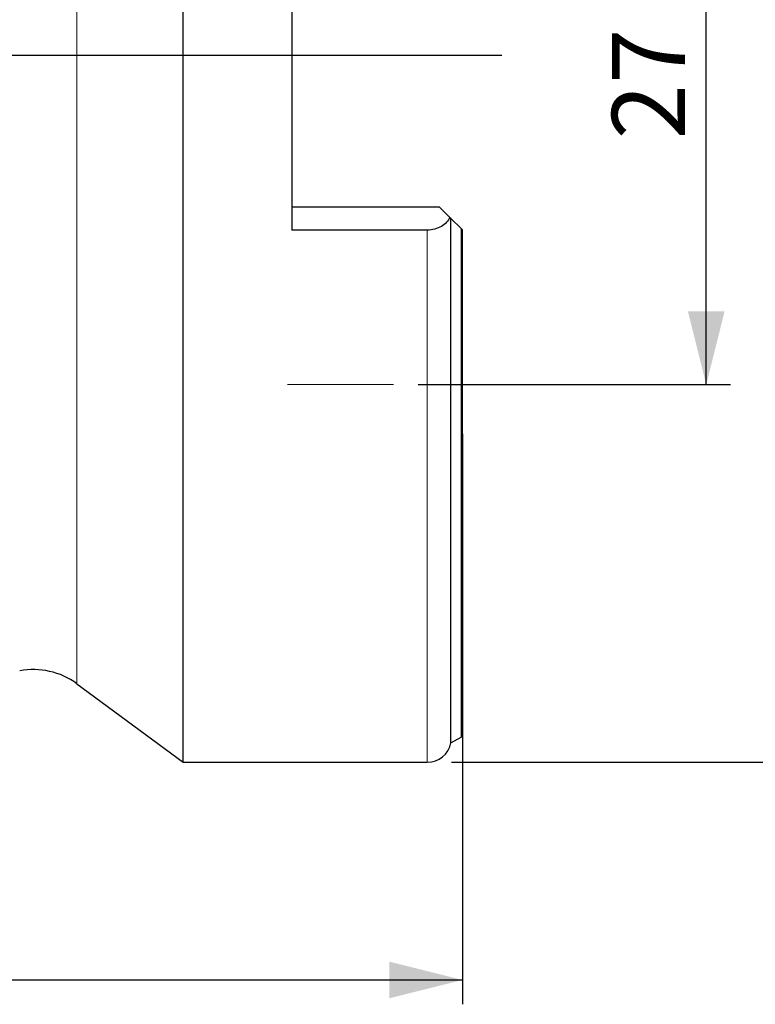
# Model space of a CAD drawing. Units: millimetres. Extents: x 5 to 292, y 5 to 205.
# Drawn here: x 109 to 139, y 129 to 170 of the extents above; entities that cross this region are included whole.
import ezdxf

# ---------------------------------------------------------------- set-up
doc = ezdxf.new("R2010")
doc.units = ezdxf.units.MM
doc.layers.add('DÜNNE_LINIE', color=7, linetype='Continuous')
doc.styles.add('SLDTEXTSTYLE1', font='TXT', dxfattribs={"width": 0.75})
doc.dimstyles.new('SLDDIMSTYLE0', dxfattribs={"dimtxt": 3, "dimasz": 3, "dimexe": 0, "dimexo": 0.0625, "dimgap": 0.75, "dimtad": 1, "dimdec": 3, "dimrnd": 1e-09, "dimzin": 12, "dimdsep": 46, "dimtxsty": 'SLDTEXTSTYLE1', "dimsah": 1, "dimcen": 0.09, "dimadec": 0, "dimazin": 3, "dimtfac": 1, "dimtofl": 0, "dimtmove": 0, "dimatfit": 3, "dimfxl": 1, "dimfrac": 2, "dimtolj": 1, "dimtzin": 12, "dimarcsym": 0})
doc.dimstyles.new('SLDDIMSTYLE1', dxfattribs={"dimtxt": 3, "dimasz": 3, "dimexe": 0, "dimexo": 0.0625, "dimgap": 0.75, "dimtad": 1, "dimdec": 0, "dimrnd": 1e-09, "dimzin": 12, "dimdsep": 46, "dimtxsty": 'SLDTEXTSTYLE1', "dimsah": 1, "dimcen": 0.09, "dimadec": 0, "dimazin": 3, "dimtfac": 1, "dimtofl": 0, "dimtmove": 0, "dimatfit": 3, "dimfxl": 1, "dimfrac": 2, "dimtolj": 1, "dimtzin": 12, "dimarcsym": 0})

# ---------------------------------------------------------------- blocks, each defined once
blk = doc.blocks.new('_D')
at = {"layer": 'DÜNNE_LINIE', "color": 7}
for p, q in [((125.312, 181.878), (138.134, 181.878)), ((137.134, 154.878), (137.134, 181.878)), ((125.312, 154.878), (138.134, 154.878))]:
    blk.add_line(p, q, dxfattribs=at)
for points in [[(137.134, 181.878), (136.384, 178.878), (137.884, 178.878)], [(137.134, 154.878), (137.884, 157.878), (136.384, 157.878)]]:
    blk.add_solid(points, dxfattribs=at)
at = {"layer": 'DÜNNE_LINIE', "color": 7, "insert": (133.267, 164.942, 0.1), "char_height": 3, "attachment_point": 1, "rotation": 90, "style": 'SLDTEXTSTYLE1'}
blk.add_mtext('27', dxfattribs=at)
blk = doc.blocks.new('_D_1')
at = {"layer": 'DÜNNE_LINIE', "color": 7}
for p, q in [((127.134, 152.853), (127.134, 129.446)), ((77.229, 143.932), (77.229, 129.446)), ((77.229, 130.446), (127.134, 130.446))]:
    blk.add_line(p, q, dxfattribs=at)
for points in [[(77.229, 130.446), (80.229, 129.696), (80.229, 131.196)], [(127.134, 130.446), (124.134, 131.196), (124.134, 129.696)]]:
    blk.add_solid(points, dxfattribs=at)
at = {"layer": 'DÜNNE_LINIE', "color": 7, "insert": (98.746, 134.313, -3.325), "char_height": 3, "attachment_point": 1, "style": 'SLDTEXTSTYLE1'}
blk.add_mtext('50', dxfattribs=at)
blk = doc.blocks.new('_D_2')
at = {"layer": 'DÜNNE_LINIE', "color": 7}
for p, q in [((126.684, 197.378), (145.755, 197.378)), ((144.755, 197.378), (144.755, 139.378)), ((126.684, 139.378), (145.755, 139.378))]:
    blk.add_line(p, q, dxfattribs=at)
for points in [[(144.755, 197.378), (144.005, 194.378), (145.505, 194.378)], [(144.755, 139.378), (145.505, 142.378), (144.005, 142.378)]]:
    blk.add_solid(points, dxfattribs=at)
at = {"layer": 'DÜNNE_LINIE', "color": 7, "char_height": 3, "attachment_point": 1, "rotation": 90, "style": 'SLDTEXTSTYLE1'}
for s, insert in [('58', (140.842, 167.205, -3.325)), ('%%c', (140.888, 162.68, -3.325))]:
    blk.add_mtext(s, dxfattribs=dict(at, insert=insert))

msp = doc.modelspace()

# ---------------------------------------------------------------- linework, layer by layer
at = {"color": 7, "linetype": 'Continuous', "lineweight": 30}
for p, q in [((115.6842, 168.3778), (115.6842, 197.3778)), ((120.1342, 175.5408), (120.1342, 161.2149)), ((115.6842, 139.3778), (115.6842, 168.3778)), ((120.1342, 162.1778), (126.1842, 162.1778)), ((126.1842, 162.1778), (126.6207, 161.7413)), ((126.6629, 140.1728), (126.6629, 161.6991)), ((126.6629, 161.6991), (127.0837, 161.2783)), ((127.1342, 140.4556), (127.1342, 161.2278)), ((125.6842, 161.2149), (120.1342, 161.2149)), ((111.3182, 142.5987), (115.6842, 139.3778)), ((126.6629, 140.1728), (127.0837, 140.4144)), ((115.6842, 139.3778), (125.6842, 139.3778))]:
    msp.add_line(p, q, dxfattribs=at)
at = {"color": 8, "linetype": 'Continuous', "lineweight": 0}
for p, q in [((111.3182, 168.3778), (111.3182, 194.157)), ((111.3182, 142.5987), (111.3182, 168.3778)), ((127.0837, 140.4144), (127.0837, 161.2783)), ((125.6842, 139.3778), (125.6842, 161.2149))]:
    msp.add_line(p, q, dxfattribs=at)
at = {"color": 7, "linetype": 'Continuous', "lineweight": 30}
for centre, radius, start, end in [((109.5372, 140.1846), 3, 53.58292, 100.83878), ((126.9842, 140.5878), 0.2, 299.85619, 318.59038), ((125.6842, 140.3778), 1, 270, 348.1705)]:
    msp.add_arc(centre, radius, start, end, dxfattribs=at)
msp.add_open_spline([(126.6207, 161.7413), (126.5876, 161.6694), (126.5426, 161.6019), (126.4263, 161.476), (126.3553, 161.4186), (126.193, 161.3226), (126.0988, 161.2828), (125.9002, 161.2294), (125.7926, 161.2149), (125.6842, 161.2149)], degree=3, knots=[0, 0, 0, 0, 0.25, 0.25, 0.5, 0.5, 0.75, 0.75, 1, 1, 1, 1], dxfattribs=at)
for points in [[(126.6207, 161.7413), (126.638, 161.724), (126.6523, 161.7097), (126.6629, 161.6991)], [(127.0837, 161.2783), (127.1022, 161.2598), (127.1191, 161.2429), (127.1342, 161.2278)]]:
    msp.add_open_spline(points, degree=3, dxfattribs=at)
at = {"layer": 'DÜNNE_LINIE'}
msp.add_line((128.7552, 168.3778), (76.8383, 168.3778), dxfattribs=at)
at = {"layer": 'DÜNNE_LINIE', "color": 7, "lineweight": 0}
msp.add_line((119.9612, 154.8778), (124.3124, 154.8778), dxfattribs=at)

# ---------------------------------------------------------------- dimensions: what is measured, and where the dimension line sits
at = {"layer": 'DÜNNE_LINIE', "color": 7}
dim = msp.add_linear_dim(base=(144.7552, 139.3778), p1=(125.6842, 197.3778), p2=(125.6842, 139.3778), angle=90, text='%%c<>', dimstyle='SLDDIMSTYLE0', dxfattribs=at)
dim.commit()
dim.dimension.update_dxf_attribs({"geometry": '_D_2', "text_midpoint": (144.7552, 168.3778), "dimtype": 160})
dim = msp.add_linear_dim(base=(137.1342, 181.8778), p1=(124.3124, 154.8778), p2=(124.3124, 181.8778), angle=90, dimstyle='SLDDIMSTYLE0', dxfattribs=at)
dim.commit()
dim.dimension.update_dxf_attribs({"geometry": '_D', "text_midpoint": (137.1342, 168.3778), "dimtype": 160})
dim = msp.add_linear_dim(base=(127.1342, 130.4462), p1=(77.2287, 144.9319), p2=(127.1342, 153.8528), dimstyle='SLDDIMSTYLE1', dxfattribs=at)
dim.commit()
dim.dimension.update_dxf_attribs({"geometry": '_D_1', "text_midpoint": (102.1814, 130.4462), "dimtype": 160})

doc.saveas('drawing.dxf')
